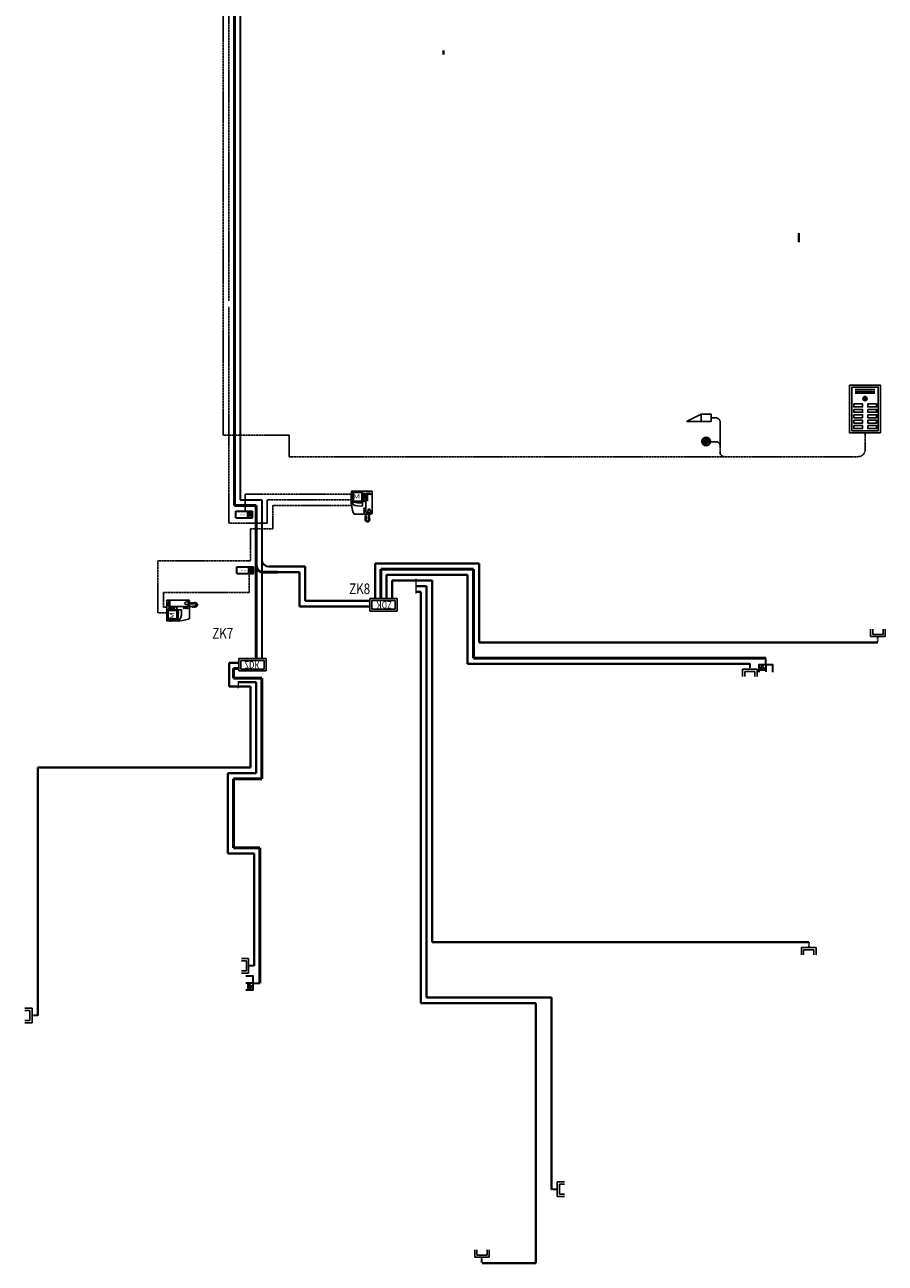
# Model space of a CAD drawing. Units: millimetres. Extents: x 1482 to 4415, y 494 to 3940.
# Drawn here: x 3203 to 4415, y 494 to 2238 of the extents above; entities that cross this region are included whole.
import ezdxf

# ---------------------------------------------------------------- set-up
doc = ezdxf.new("R2010")
doc.units = ezdxf.units.MM
for name, pattern in [('ACAD_ISO14W100', [24, 12, -3, 0, -3, 0, -3, 0, -3]), ('HIDDEN2', [0.1875, 0.125, -0.0625]), ('PHANTOM2', [1.25, 0.625, -0.125, 0.125, -0.125, 0.125, -0.125])]:
    doc.linetypes.add(name, pattern=pattern)
for name, color, linetype, lineweight in [('AKUVVET', 50, 'Continuous', 50), ('DATA PRİZİ', 2, 'Continuous', 30), ('E-LinePriz', 1, 'Continuous', 40), ('ELEKRTRIK', 2, 'Continuous', 50), ('Layer8', 1, 'Continuous', 50), ('M-BETON', 4, 'Continuous', 9), ('MIDUPCON', 4, 'Continuous', 30), ('prizsembol', 2, 'Continuous', 9), ('TELEFON PRİZİ', 2, 'Continuous', 30), ('TV PRİZİ', 152, 'HIDDEN2', 20)]:
    doc.layers.add(name, color=color, linetype=linetype, lineweight=lineweight)
for name, color, linetype in [('E-Intercom', 201, 'Continuous'), ('E-line intercom', 173, 'PHANTOM2'), ('e_cable_tv', 5, 'ACAD_ISO14W100'), ('e_television', 3, 'Continuous')]:
    doc.layers.add(name, color=color, linetype=linetype)
doc.styles.add('E_TG_YAZI', font='tg_türkçe.shx')
doc.styles.add('STYLE5', font='arial.ttf', dxfattribs={"width": 0.6})
doc.styles.add('Zayif Akim', font='romanstw.shx')

# ---------------------------------------------------------------- blocks, each defined once
blk = doc.blocks.new('dzil')
at = {"layer": 'E-Intercom'}
for p, q in [((-13.7, 60.8), (13.7, 60.8)), ((-13.7, 58.2), (13.7, 58.2)), ((-13.7, 55.6), (13.7, 55.6))]:
    blk.add_line(p, q, dxfattribs=at)
for points in [[(-21.7, 67.3), (21.7, 67.3), (21.7, 0), (-21.7, 0)], [(-18.7, 64.3), (18.7, 64.3), (18.7, 3), (-18.7, 3)], [(-16, 40.7), (-3.5, 40.7), (-3.5, 36.5), (-16, 36.5)], [(3.7, 40.7), (16.2, 40.7), (16.2, 36.5), (3.7, 36.5)], [(-16, 33), (-3.5, 33), (-3.5, 28.9), (-16, 28.9)], [(-16, 25.4), (-3.5, 25.4), (-3.5, 21.2), (-16, 21.2)], [(-16, 17.7), (-3.5, 17.7), (-3.5, 13.6), (-16, 13.6)], [(3.7, 33), (16.2, 33), (16.2, 28.9), (3.7, 28.9)], [(3.7, 25.4), (16.2, 25.4), (16.2, 21.2), (3.7, 21.2)], [(3.7, 17.7), (16.2, 17.7), (16.2, 13.6), (3.7, 13.6)], [(-16, 10.1), (-3.5, 10.1), (-3.5, 5.9), (-16, 5.9)], [(3.7, 10.1), (16.2, 10.1), (16.2, 5.9), (3.7, 5.9)]]:
    blk.add_lwpolyline(points, close=True, dxfattribs=at)
for radius in [2.96, 1.96, 0.958]:
    blk.add_circle((0, 48.2), radius, dxfattribs=at)
blk = doc.blocks.new('km')
at = {"layer": 'E-Intercom'}
for p, q in [((34.9, 0), (13.8, 10.2)), ((13.8, 0), (34.9, 0))]:
    blk.add_line(p, q, dxfattribs=at)
blk.add_lwpolyline([(0, 10.2), (13.8, 10.2), (13.8, 0), (0, 0)], close=True, dxfattribs=at)
blk = doc.blocks.new('zb')
at = {"layer": 'E-Intercom'}
blk.add_hatch(color=256, dxfattribs=at).paths.add_polyline_path([(-3, 0, 1), (3, 0, 1)])
for radius in [6, 5, 3]:
    blk.add_circle((0, 0), radius, dxfattribs=at)
blk = doc.blocks.new('100-702')
at = {"layer": 'e_television'}
for p, q in [((-1.6, 0), (-1.6, 1.6)), ((1.6, 0), (-1.6, 0)), ((-1.12, 0.48), (-1.12, 1.6)), ((1.12, 0.48), (-1.12, 0.48)), ((1.12, 1.6), (1.12, 0.48)), ((1.6, 1.6), (1.6, 0))]:
    blk.add_line(p, q, dxfattribs=at)
blk = doc.blocks.new('tv3')
at = {"layer": 'Layer8', "color": 3, "linetype": 'ByBlock', "lineweight": 30}
blk.add_line((7588, 12039.1), (7588, 12049.1), dxfattribs=at)
at = {"layer": 'prizsembol', "xscale": 8, "yscale": 8, "zscale": 8}
blk.add_blockref('100-702', (7588, 12049.1), dxfattribs=at)
blk = doc.blocks.new('tv2')
at = {"layer": 'Layer8', "color": 3, "linetype": 'ByBlock', "lineweight": 30}
blk.add_line((7509.2, 12055.4), (7519.2, 12055.4), dxfattribs=at)
at = {"layer": 'prizsembol', "xscale": 8, "yscale": 8, "zscale": 8, "rotation": 270}
blk.add_blockref('100-702', (7519.2, 12055.4), dxfattribs=at)
blk = doc.blocks.new('tel6')
at = {"layer": 'TELEFON PRİZİ', "lineweight": 30, "elevation": 0}
for points in [[(7410.4, 11985.5), (7410.4, 11975.5), (7390.4, 11975.5), (7390.4, 11985.5)], [(7394.2, 11975.6), (7394.2, 11975.6)], [(7400.4, 11975.5), (7400.4, 11965.5)]]:
    blk.add_lwpolyline(points, dxfattribs=at)
blk = doc.blocks.new('dttlel')
at = {"layer": 'E-line intercom', "lineweight": 5, "ltscale": 0.01}
blk.add_hatch(color=2, dxfattribs=at).paths.add_polyline_path([(10121.9, 16783.9), (10126.6, 16777.4), (10131.7, 16783.9)])
at = {"layer": 'DATA PRİZİ', "lineweight": 30}
for p, q in [((10131.7, 16783.9), (10121.9, 16783.9)), ((10121.9, 16783.9), (10126.6, 16777.4)), ((10126.6, 16777.4), (10131.7, 16783.9))]:
    blk.add_line(p, q, dxfattribs=at)
at = {"layer": 'TELEFON PRİZİ'}
blk.add_line((10131.8, 16776.7, 0), (10131.8, 16786.6, 0), dxfattribs=at)
blk.add_blockref('tel6', (2731.4, 4801.2, 0), dxfattribs=at)
blk = doc.blocks.new('ZDK')
at = {"layer": 'e_television', "color": 1}
for p, q in [((-190, 0), (-190, -176)), ((190, 0), (-190, 0)), ((-163, -27), (-163, -148)), ((163, -27), (-163, -27)), ((-163, -148), (163, -148)), ((163, -148), (163, -27)), ((190, -176), (190, 0)), ((-190, -176), (190, -176))]:
    blk.add_line(p, q, dxfattribs=at)
at = {"layer": 'e_television', "color": 60, "style": 'E_TG_YAZI', "width": 0.8}
blk.add_text('ZDK', height=100, rotation=360, dxfattribs=at).set_placement((-114, -137))
blk = doc.blocks.new('tv4')
at = {"layer": 'Layer8', "color": 3, "linetype": 'ByBlock', "lineweight": 30}
blk.add_line((7549.3, 12003.1), (7549.3, 11993.1), dxfattribs=at)
at = {"layer": 'prizsembol', "xscale": 8, "yscale": 8, "zscale": 8, "rotation": 180}
blk.add_blockref('100-702', (7549.3, 11993.1), dxfattribs=at)
blk = doc.blocks.new('zil')
at = {"layer": 'E-Intercom', "lineweight": 30, "ltscale": 0.5}
blk.add_hatch(color=256, dxfattribs=at).paths.add_polyline_path([(-10.2, 4.7, 1), (-6.8, 4.7, 1)])
for p, q in [((11.8, 9.3), (-11.8, 9.3)), ((-11.8, 9.3), (-11.8, 0)), ((11.8, 0), (-11.8, 0)), ((-5, 9.3), (-5, 0)), ((11.8, 9.3), (11.8, 0))]:
    blk.add_line(p, q, dxfattribs=at)
blk.add_circle((-8.5, 4.7), 2.48, dxfattribs=at)
at = {"layer": 'E-Intercom', "lineweight": 30, "ltscale": 0.5, "style": 'Zayif Akim', "width": 0.7}
blk.add_text('....', height=7, dxfattribs=at).set_placement((-1.4, 4.4))
blk = doc.blocks.new('şube')
at = {"layer": 'E-Intercom'}
for p, q in [((-11, 2.5), (-11, -1.2)), ((-10.6, 2.5), (-10.6, -1.4)), ((-5.5, 0), (-5.5, -3.6)), ((-5.1, 0), (-5.1, -3.6))]:
    blk.add_line(p, q, dxfattribs=at)
for points in [[(-16.2, 1.2), (-16.2, 37.1)], [(-16, 3.2), (-16, 32.6)], [(-15.3, 33.2), (-6.1, 33.2)], [(-14.9, 38.5), (18.4, 38.5)], [(-5.5, 32.6), (-5.5, 3.2)], [(0, 14.1), (0, 13.7), (0, 36.9), (16.3, 36.9), (16.3, 16.2)], [(1, 19), (1, 36.4), (15.6, 36.4), (15.6, 19.8), (15.6, 20.4)], [(18.9, 31.6), (18.9, 18.1)], [(-6.2, 2.5), (-15.4, 2.5)], [(14.1, 0), (-14.1, 0)], [(-12, -1.5), (-11.7, -0.9)], [(-12, -9.8), (-11.9, -9.2)], [(-10.2, -2.4), (-11.9, -1.5)], [(-11.9, -2.3), (-11.6, -1.8)], [(-10.1, -3.3), (-11.9, -2.4)], [(-11.9, -3.2), (-11.6, -2.6)], [(-10.1, -4.2), (-11.9, -3.3)], [(-11.9, -4.1), (-11.6, -3.5)], [(-10.1, -5), (-11.9, -4.1)], [(-11.9, -4.9), (-11.6, -4.4)], [(-10.1, -5.9), (-11.9, -5)], [(-11.9, -5.8), (-11.7, -5.2)], [(-10.2, -6.8), (-11.9, -5.9)], [(-11.9, -6.7), (-11.6, -6.1)], [(-10.2, -7.6), (-11.9, -6.7)], [(-11.9, -7.5), (-11.7, -7)], [(-10.2, -8.5), (-11.9, -7.6)], [(-11.9, -8.4), (-11.6, -7.8)], [(-10.2, -9.4), (-11.9, -8.4)], [(-11.9, -9.1), (-9.9, -9.4)], [(-10, -10.1), (-11.9, -9.8)], [(-11.7, -11.4), (-11.9, -10.8)], [(-11.8, -10.8), (-10, -10.1)], [(-11.6, -0.9), (-9.9, -1.8)], [(-11.6, -1.8), (-9.8, -2.7)], [(-11.6, -2.6), (-9.8, -3.5)], [(-11.6, -3.5), (-9.8, -4.4)], [(-11.6, -4.4), (-9.8, -5.3)], [(-11.6, -5.2), (-9.8, -6.1)], [(-11.6, -6.1), (-9.8, -7)], [(-11.6, -7), (-9.8, -7.9)], [(-11.6, -7.8), (-9.8, -8.7)], [(-9.7, -10.7), (-11.6, -11.4)], [(-10.6, -12.6), (-9.7, -10.8)], [(-10.1, -12.9), (-10.6, -12.6)], [(-9.8, -1.8), (-10.1, -2.4)], [(-9.8, -2.7), (-10.1, -3.3)], [(-9.8, -3.6), (-10.1, -4.1)], [(-9.8, -4.5), (-10.1, -5)], [(-9.8, -5.3), (-10.1, -5.9)], [(-9.8, -6.2), (-10.1, -6.7)], [(-9.8, -7), (-10.1, -7.6)], [(-9.8, -7.9), (-10.1, -8.5)], [(-9.8, -8.8), (-10.1, -9.3)], [(-9.1, -11.1), (-10, -12.9)], [(-9.9, -9.4), (-9.9, -10.1)], [(-9.9, -10.1), (-9.7, -10.7)], [(-9.7, -10.8), (-9.1, -11.1)], [(-9.1, -11.1), (-8.4, -11.1)], [(-9.1, -13.2), (-9.1, -11.2)], [(-8.4, -13.2), (-9.1, -13.2)], [(-8.4, -11.2), (-8.4, -13.2)], [(-8.3, -11.1), (-7.7, -11.1)], [(-8.1, -13.1), (-8.3, -11.2)], [(-7.5, -13.1), (-8.1, -13.2)], [(-7.6, -11.1), (-7.4, -13.1)], [(-7.5, -11.1), (-7, -10.7)], [(-6.5, -12.8), (-7.5, -11.1)], [(-6.9, -10.8), (-5.9, -12.5)], [(-6.8, -10.7), (-6.5, -10.1)], [(-5, -11.6), (-6.8, -10.7)], [(-6.5, -10.1), (-4.7, -11)], [(-5.9, -12.5), (-6.5, -12.8)], [(-6.4, -3.9), (-6.1, -3.4)], [(-4.6, -4.9), (-6.4, -4)], [(-6.4, -4.8), (-6.1, -4.2)], [(-4.6, -5.7), (-6.4, -4.8)], [(-6.4, -5.6), (-6.1, -5.1)], [(-4.6, -6.6), (-6.4, -5.7)], [(-6.4, -6.5), (-6.1, -5.9)], [(-4.6, -7.5), (-6.4, -6.6)], [(-6.4, -7.3), (-6.1, -6.8)], [(-4.6, -8.3), (-6.4, -7.4)], [(-6.4, -8.2), (-6.1, -7.6)], [(-4.6, -9.2), (-6.4, -8.3)], [(-6.4, -9.1), (-6.1, -8.5)], [(-4.6, -10), (-6.4, -9.1)], [(-6.4, -9.9), (-6.1, -9.4)], [(-4.6, -10.9), (-6.4, -10)], [(-6.1, -3.3), (-4.3, -4.2)], [(-6.1, -4.2), (-4.3, -5.1)], [(-6.1, -5.1), (-4.3, -6)], [(-6.1, -5.9), (-4.3, -6.8)], [(-6.1, -6.8), (-4.3, -7.7)], [(-6.1, -8.5), (-4.3, -9.4)], [(-6.1, -9.4), (-4.3, -10.3)], [(-6, -7.6), (-4.3, -8.5)], [(-4.7, -11.1), (-5, -11.6)], [(-4.3, -4.3), (-4.6, -4.9)], [(-4.3, -5.2), (-4.6, -5.7)], [(-4.3, -6), (-4.6, -6.6)], [(-4.3, -6.9), (-4.6, -7.4)], [(-4.3, -7.7), (-4.6, -8.3)], [(-4.3, -9.5), (-4.6, -10)], [(-4.3, -10.3), (-4.6, -10.9)], [(-4.3, -8.6), (-4.5, -9.1)]]:
    blk.add_lwpolyline(points, dxfattribs=at)
blk.add_lwpolyline([(1.4, 36.1), (15.1, 36.1), (15.1, 21.5), (1.4, 21.5)], close=True, dxfattribs=at)
for centre in [(-2.8, 21.6), (-2.7, 3.5), (-2.7, 9.5), (-2.7, 6.4)]:
    blk.add_circle(centre, 0.828, dxfattribs=at)
for centre, radius, start, end in [((-7.9, 32.8), 3.33, 315.9181, 8.2817), ((-13.9, 2.7), 2.74, 213.3384, 265.5435), ((3.9, 42.8), 29.4, 262.3981, 295.0565), ((5.2, 75.3), 56.4, 265.7781, 280.6279)]:
    blk.add_arc(centre, radius, start, end, dxfattribs=at)
for centre, major_axis, ratio, start_param, end_param in [((-14.9, 37.1), (0.23, 1.44), 0.904796, 0.171462, 1.711618), ((-15.3, 32.5), (0.306, 0.634), 0.965046, 0.467773, 1.931255), ((-6.2, 32.6), (-0.483, 0.483), 1, 3.992029, 5.353373), ((-15.3, 3.2), (-0.62, 0.303), 0.987434, 0.458727, 1.93889), ((-10.8, 2.4), (0, 6.34), 0.379856, 4.724572, 7.842376), ((-6.2, 3.2), (0.044, -0.681), 1, 0, 1.489435), ((-11.9, -1.5), (-0.0285, 0.0377), 0.965046, 0.467773, 1.931255), ((-11.9, -9.8), (-0.0397, 0.0257), 0.965046, 0.467773, 1.931255), ((-11.9, -2.4), (-0.0285, 0.0377), 0.965046, 0.467773, 1.931255), ((-11.9, -3.2), (-0.0285, 0.0377), 0.965046, 0.467773, 1.931255), ((-11.9, -4.1), (-0.0285, 0.0377), 0.965046, 0.467773, 1.931255), ((-11.9, -5), (-0.0285, 0.0377), 0.965046, 0.467773, 1.931255), ((-11.9, -5.8), (-0.0285, 0.0377), 0.965046, 0.467773, 1.931255), ((-11.9, -6.7), (-0.0285, 0.0377), 0.965046, 0.467773, 1.931255), ((-11.9, -7.6), (-0.0285, 0.0377), 0.965046, 0.467773, 1.931255), ((-11.9, -8.4), (-0.0285, 0.0377), 0.965046, 0.467773, 1.931255), ((-11.9, -9.2), (0.0324, 0.0324), 1, 0.724083, 2.085426), ((-11.8, -10.8), (0.0324, 0.0324), 1, 1.204136, 2.56548), ((-11.6, -0.9), (0.0324, 0.0324), 1, 0.375786, 1.73713), ((-11.6, -11.4), (-0.0471, 0.0045), 0.965046, 0.467773, 1.931255), ((-11.6, -1.8), (0.0324, 0.0324), 1, 0.375786, 1.73713), ((-11.6, -2.7), (0.0324, 0.0324), 1, 0.375786, 1.73713), ((-11.5, -3.6), (0.0324, 0.0324), 1, 0.375786, 1.73713), ((-11.6, -4.4), (0.0324, 0.0324), 1, 0.375786, 1.73713), ((-11.6, -5.3), (0.0324, 0.0324), 1, 0.375786, 1.73713), ((-11.6, -6.1), (0.0324, 0.0324), 1, 0.375786, 1.73713), ((-11.6, -7), (0.0324, 0.0324), 1, 0.375786, 1.73713), ((-11.6, -7.9), (0.0324, 0.0324), 1, 0.375786, 1.73713), ((-10.6, -12.6), (-0.0172, 0.0437), 0.97703, 0.73801, 2.193646), ((-10.2, -2.4), (0.0437, 0.0172), 0.97703, 3.879603, 5.335239), ((-10.1, -6.7), (0.0437, 0.0172), 0.97703, 3.879603, 5.335239), ((-10.1, -7.6), (0.0437, 0.0172), 0.97703, 3.879603, 5.335239), ((-10.1, -8.5), (0.0437, 0.0172), 0.97703, 3.879603, 5.335239), ((-10.1, -9.3), (0.0437, 0.0172), 0.97703, 3.879603, 5.335239), ((-10.1, -3.3), (0.0437, 0.0172), 0.97703, 3.879603, 5.335239), ((-10.1, -4.1), (0.0437, 0.0172), 0.97703, 3.879603, 5.335239), ((-10.1, -5), (0.0437, 0.0172), 0.97703, 3.879603, 5.335239), ((-10.1, -5.9), (0.0437, 0.0172), 0.97703, 3.879603, 5.335239), ((-10.1, -12.9), (0.0324, 0.0324), 1, 3.517378, 5.006814), ((-10, -10), (0.0352, 0.031), 0.97703, 3.879602, 5.335239), ((-10, -10.1), (-0.0324, 0.0324), 1, 4.345728, 5.835164), ((-9.9, -1.8), (0.0324, 0.0324), 1, 5.088175, 6.57761), ((-9.9, -9.4), (-0.0324, 0.0324), 1, 3.865675, 5.355111), ((-9.8, -2.7), (0.0324, 0.0324), 1, 5.088175, 6.57761), ((-9.8, -3.6), (0.0324, 0.0324), 1, 5.088175, 6.57761), ((-9.8, -4.5), (0.0324, 0.0324), 1, 5.088175, 6.57761), ((-9.8, -5.3), (0.0324, 0.0324), 1, 5.088175, 6.57761), ((-9.9, -6.2), (0.0324, 0.0324), 1, 5.088175, 6.57761), ((-9.9, -7), (0.0324, 0.0324), 1, 5.088175, 6.57761), ((-9.9, -7.9), (0.0324, 0.0324), 1, 5.088175, 6.57761), ((-9.9, -8.8), (0.0324, 0.0324), 1, 5.088175, 6.57761), ((-9.8, -10.7), (0.0169, 0.0438), 0.97703, 3.879602, 5.335239), ((-9.7, -10.8), (0.0377, 0.0285), 0.965046, 0.467773, 1.931255), ((-9.2, -11.1), (-0.0324, 0.0324), 1, 3.517378, 4.878722), ((-9.1, -11.2), (-0.0324, 0.0324), 1, -0.719461, 0.769974), ((-9.1, -13.2), (0.0324, 0.0324), 1, 2.422131, 3.783475), ((-8.5, -11.2), (-0.0353, 0.031), 0.97703, 3.879603, 5.335239), ((-8.4, -13.2), (0.0205, 0.0426), 0.965046, 3.609365, 5.072848), ((-8.3, -11.2), (0.0164, 0.0444), 0.965046, 0.467773, 1.931255), ((-8.1, -13.1), (-0.038, 0.0275), 0.97703, 0.73801, 2.193646), ((-7.7, -11.1), (0.0324, 0.0324), 1, 5.658644, 7.019988), ((-7.5, -11.1), (-0.0046, 0.0471), 0.965046, 0.467773, 1.931255), ((-7.5, -13.1), (-0.0324, 0.0324), 1, 2.517051, 4.006486), ((-7, -10.8), (-0.0324, 0.0324), 1, 4.537426, 5.89877), ((-6.8, -10.7), (-0.0285, 0.0377), 0.965046, 0.467773, 1.931255), ((-6.5, -10.2), (0.0324, 0.0324), 1, 0.375786, 1.73713), ((-6.5, -12.8), (-0.0462, 0.0082), 0.97703, 0.73801, 2.193646), ((-6.4, -3.9), (-0.0285, 0.0377), 0.965046, 0.467773, 1.931255), ((-6.4, -4.8), (-0.0285, 0.0377), 0.965046, 0.467773, 1.931255), ((-6.4, -5.7), (-0.0285, 0.0377), 0.965046, 0.467773, 1.931255), ((-6.4, -6.5), (-0.0285, 0.0377), 0.965046, 0.467773, 1.931255), ((-6.3, -7.4), (-0.0285, 0.0377), 0.965046, 0.467773, 1.931255), ((-6.3, -8.2), (-0.0285, 0.0377), 0.965046, 0.467773, 1.931255), ((-6.3, -9.1), (-0.0285, 0.0377), 0.965046, 0.467773, 1.931255), ((-6.3, -10), (-0.0285, 0.0377), 0.965046, 0.467773, 1.931255), ((-6.1, -3.4), (0.0324, 0.0324), 1, 0.375786, 1.73713), ((-6.1, -4.2), (0.0324, 0.0324), 1, 0.375786, 1.73713), ((-6, -5.1), (0.0324, 0.0324), 1, 0.375786, 1.73713), ((-6.1, -6), (0.0324, 0.0324), 1, 0.375786, 1.73713), ((-6.1, -6.8), (0.0324, 0.0324), 1, 0.375786, 1.73713), ((-6.1, -7.7), (0.0324, 0.0324), 1, 0.375786, 1.73713), ((-6, -8.6), (0.0324, 0.0324), 1, 0.375786, 1.73713), ((-6.1, -9.4), (0.0324, 0.0324), 1, 0.375786, 1.73713), ((-6, -12.5), (-0.0324, 0.0324), 1, 2.96663, 4.456065), ((-5, -11.6), (0.0437, 0.0172), 0.97703, 3.879603, 5.335239), ((-4.7, -11.1), (0.0324, 0.0324), 1, 5.088175, 6.57761), ((-4.6, -4.8), (0.0437, 0.0172), 0.97703, 3.879603, 5.335239), ((-4.6, -5.7), (0.0437, 0.0172), 0.97703, 3.879603, 5.335239), ((-4.6, -6.6), (0.0437, 0.0172), 0.97703, 3.879603, 5.335239), ((-4.6, -7.4), (0.0437, 0.0172), 0.97703, 3.879603, 5.335239), ((-4.6, -8.3), (0.0437, 0.0172), 0.97703, 3.879603, 5.335239), ((-4.6, -9.1), (0.0437, 0.0172), 0.97703, 3.879603, 5.335239), ((-4.6, -10), (0.0437, 0.0172), 0.97703, 3.879603, 5.335239), ((-4.6, -10.9), (0.0437, 0.0172), 0.97703, 3.879603, 5.335239), ((-4.3, -4.3), (0.0324, 0.0324), 1, 5.088175, 6.57761), ((-4.3, -5.1), (0.0324, 0.0324), 1, 5.088175, 6.57761), ((-4.3, -6), (0.0324, 0.0324), 1, 5.088175, 6.57761), ((-4.3, -6.9), (0.0324, 0.0324), 1, 5.088175, 6.57761), ((-4.3, -7.7), (0.0324, 0.0324), 1, 5.088175, 6.57761), ((-4.3, -8.6), (0.0324, 0.0324), 1, 5.088175, 6.57761), ((-4.3, -9.5), (0.0324, 0.0324), 1, 5.088175, 6.57761), ((-4.3, -10.3), (0.0324, 0.0324), 1, 5.088175, 6.57761)]:
    blk.add_ellipse(centre, major_axis=major_axis, ratio=ratio, start_param=start_param, end_param=end_param, dxfattribs=at)
at = {"layer": 'E-Intercom', "extrusion": (0, 0, -1)}
for centre, major_axis, ratio, start_param, end_param in [((-9.6, 33.2), (4.98, 0), 0.437977, 3.159426, 6.244943), ((15.5, 29.1), (0, 17.4), 0.201176, 7.27919, 7.785387), ((14.1, 18.2), (1.4, 18.9), 0.254832, 1.552224, 2.862998)]:
    blk.add_ellipse(centre, major_axis=major_axis, ratio=ratio, start_param=start_param, end_param=end_param, dxfattribs=at)
blk.add_ellipse((-2.7, 30), major_axis=(0, -5.26), ratio=0.2546, dxfattribs=at)
at = {"layer": 'E-Intercom'}
for centre, major_axis, ratio in [((-2.6, 29.9), (0, 3.73), 0.21568), ((-2.7, 21.6), (-0.761, 0), 0.3001), ((-2.6, 30.1), (0, -3.2), 0.182216), ((-2.7, 30), (0, -2.59), 0.138886), ((-2.6, 30), (0, -2.09), 0.069627), ((-2.7, 3.4), (-0.761, 0), 0.3001), ((-2.7, 9.5), (-0.761, 0), 0.3001), ((-2.7, 6.4), (-0.761, 0), 0.3001)]:
    blk.add_ellipse(centre, major_axis=major_axis, ratio=ratio, dxfattribs=at)
at = {"layer": 'E-Intercom', "style": 'Zayif Akim', "width": 1.5}
blk.add_text('M', height=7.5, dxfattribs=at).set_placement((3.9, 25.8))

msp = doc.modelspace()

# ---------------------------------------------------------------- linework, layer by layer
at = {"layer": 'E-line intercom', "color": 1}
for p, q in [((3482.5, 2939.5), (3482.5, 1660.1)), ((3490.5, 2576.1), (3490.5, 1848.9)), ((3490.5, 1840.9), (3490.5, 1536.2)), ((4169.8, 1684.6), (4176.5, 1684.6)), ((4182.5, 1635.9), (4182.5, 1678.6)), ((3575.7, 1660.1), (3482.5, 1660.1)), ((3575.7, 1660.1), (3575.7, 1629.9)), ((4386.8, 1663.5), (4386.8, 1639.9)), ((4168.7, 1651, 0), (4176.5, 1651, 0)), ((3575.7, 1629.9), (4376.8, 1629.9)), ((3513.3, 1577.1), (3538.9, 1577.1)), ((3513.3, 1553.1), (3513.3, 1577.1)), ((3538.9, 1577.1), (3664.6, 1577.1)), ((3544.5, 1569.1), (3664.6, 1569.1)), ((3544.5, 1536.2), (3544.5, 1569.1)), ((3552.5, 1561.1), (3664.6, 1561.1)), ((3552.5, 1528.2), (3552.5, 1561.1)), ((3490.5, 1536.2), (3544.5, 1536.2)), ((3520.9, 1528.2), (3520.9, 1483.3)), ((3520.9, 1528.2), (3552.5, 1528.2)), ((3390.5, 1483.3), (3520.9, 1483.3)), ((3390.5, 1410.1), (3390.5, 1483.3)), ((3519.3, 1438.8), (3519.3, 1465.3)), ((3398.5, 1418.1), (3398.5, 1438.8)), ((3519.3, 1438.8), (3398.5, 1438.8)), ((3402.9, 1418.1), (3398.5, 1418.1)), ((3402.9, 1410.1), (3390.5, 1410.1))]:
    msp.add_line(p, q, dxfattribs=at)
at = {"layer": 'E-line intercom'}
for p, q in [((3678.6, 1567.9), (3678.6, 1573.6)), ((3678.6, 1567.4), (3678.6, 1573.1)), ((3678.6, 1567.4), (3678.6, 1573.1)), ((3679.6, 1567.9), (3679.6, 1573.6)), ((3679.6, 1567.4), (3679.6, 1573.1)), ((3684.6, 1567.9), (3684.6, 1577.6)), ((3684.6, 1567.4), (3684.6, 1577.1)), ((3684.6, 1567.4), (3684.6, 1577.1)), ((3685.6, 1567.9), (3685.6, 1577.6)), ((3685.6, 1567.4), (3685.6, 1577.1))]:
    msp.add_line(p, q, dxfattribs=at)
at = {"layer": 'E-line intercom', "color": 1}
for centre, radius, start, end in [((4176.5, 1678.6), 6, 0, 90), ((4176.5, 1645), 6, 0, 90), ((4376.8, 1639.9), 10, 270, 0), ((4188.5, 1635.9), 6, 180, 270)]:
    msp.add_arc(centre, radius, start, end, dxfattribs=at)
at = {"layer": 'E-LinePriz', "color": 145, "lineweight": 20, "ltscale": 0.01}
msp.add_line((3754.4, 1437.1), (3754.4, 1458.1), dxfattribs=at)
at = {"layer": 'E-LinePriz', "color": 6, "lineweight": 15, "ltscale": 0.01}
msp.add_line((3504.1, 1304.1), (3504.1, 1313.8), dxfattribs=at)
at = {"layer": 'ELEKRTRIK'}
for p, q in [((3498.5, 2948.2), (3498.5, 1561.1)), ((3498.5, 1561.1), (3528.9, 1561.1)), ((3528.9, 1561.1), (3528.9, 1477.1)), ((3528.9, 1477.1), (3528.9, 1345.9)), ((3558.9, 1467.1), (3538.9, 1467.1)), ((3704.6, 1471.4), (3834.9, 1471.4)), ((3704.6, 1429.7), (3704.6, 1471.4)), ((3834.9, 1471.4), (3834.9, 1346.1)), ((3834.9, 1346.1), (4226.8, 1346.1)), ((4226.8, 1346.1), (4246.9, 1346.1)), ((3496.9, 1331.5), (3496.9, 1318.2)), ((3504.1, 1331.5), (3496.9, 1331.5)), ((3536.9, 1318.2), (3496.9, 1318.2)), ((3536.9, 1318.2), (3536.9, 1176.1)), ((3536.9, 1279.2), (3536.9, 1176.1)), ((3536.9, 1176.1), (3496.9, 1176.1)), ((3496.9, 1176.1), (3496.9, 1079.1)), ((3536.9, 1176.1), (3496.9, 1176.1)), ((3496.9, 1176.1), (3496.9, 1079.1)), ((3496.9, 1079.1), (3534.4, 1079.1)), ((3534.4, 1079.1), (3534.4, 888.7)), ((3534.4, 1079.1), (3534.4, 982.1))]:
    msp.add_line(p, q, dxfattribs=at)
at = {"layer": 'ELEKRTRIK', "lineweight": 40, "ltscale": 0.01}
for p, q in [((3558.9, 1467.1), (3583.9, 1467.1)), ((3583.9, 1467.1), (3589.9, 1467.1)), ((3589.9, 1467.1), (3589.9, 1424.7)), ((3589.9, 1424.7), (3589.9, 1418.7)), ((3589.9, 1418.7), (3689.2, 1418.7))]:
    msp.add_line(p, q, dxfattribs=at)
at = {"layer": 'ELEKRTRIK'}
msp.add_arc((3539, 1477.1), 10, 180, 270, dxfattribs=at)
at = {"layer": 'M-BETON', "lineweight": 40, "ltscale": 0.01}
for p, q in [((3792.9, 2202.1), (3792.9, 2196.1)), ((4293.4, 1932.1), (4293.4, 1944.6)), ((3547, 1475.1), (3597.9, 1475.1)), ((3597.9, 1475.1), (3597.9, 1426.7)), ((3696.6, 1479.4), (3842.9, 1479.4)), ((3696.6, 1429.7), (3696.6, 1479.4)), ((3842.9, 1479.4), (3842.9, 1368.1)), ((3842.9, 1470.2), (3842.9, 1455.1)), ((3712.6, 1463.4), (3826.9, 1463.4)), ((3712.6, 1429.7), (3712.6, 1463.4)), ((3720.6, 1455.4), (3776.9, 1455.4)), ((3720.6, 1429.7), (3720.6, 1455.4)), ((3776.9, 1455.4), (3776.9, 946.1)), ((3826.9, 1463.4), (3826.9, 1338.1)), ((3842.9, 1455.1), (3842.9, 1460.6)), ((3754.4, 1447.4), (3768.9, 1447.4)), ((3754.4, 1439.4), (3760.9, 1439.4)), ((3760.9, 1439.4), (3760.9, 860.1)), ((3768.9, 1447.4), (3768.9, 868.1)), ((3597.9, 1426.7), (3689.2, 1426.7)), ((3842.9, 1368.1), (4404.8, 1368.1)), ((3490.9, 1339.5), (3490.9, 1306.2)), ((3504.1, 1339.5), (3490.9, 1339.5)), ((3826.9, 1338.1), (4224.3, 1338.1)), ((3528.9, 1312.2), (3504.1, 1312.2)), ((3528.9, 1312.2), (3528.9, 1184.1)), ((3520.9, 1306.2), (3490.9, 1306.2)), ((3520.9, 1306.2), (3520.9, 1192.1)), ((3221.3, 1192.1), (3221.3, 856.1)), ((3520.9, 1192.1), (3221.3, 1192.1)), ((3528.9, 1184.1), (3488.9, 1184.1)), ((3488.9, 1184.1), (3488.9, 1071.1)), ((3488.9, 1071.1), (3526.4, 1071.1)), ((3526.4, 1071.1), (3526.4, 913)), ((3776.9, 946.1), (4301.7, 946.1)), ((4301.7, 946.1), (4307.2, 946.1)), ((3221.3, 856.1), (3221.3, 842.9)), ((3760.9, 860.1), (3922.9, 860.1)), ((3768.9, 868.1), (3944.9, 868.1)), ((3922.9, 860.1), (3922.9, 494.1)), ((3944.9, 868.1), (3944.9, 597.8)), ((3922.9, 494.1), (3847.1, 494.1))]:
    msp.add_line(p, q, dxfattribs=at)
at = {"layer": 'MIDUPCON'}
for p, q in [((3506.5, 2948.6), (3506.5, 1569.1)), ((3506.5, 1569.1), (3536.9, 1569.1)), ((3536.9, 1569.1), (3536.9, 1345.9))]:
    msp.add_line(p, q, dxfattribs=at)
msp.add_arc((3546.9, 1485.1), 10, 180, 270, dxfattribs=at)

# ---------------------------------------------------------------- block references
at = {"layer": 'E-Intercom', "xscale": -1, "rotation": 359.9611960114918}
msp.add_blockref('km', (4169.8, 1679.5), dxfattribs=at)
at = {"layer": 'E-Intercom'}
for name, p, rotation in [('zb', (4162.7, 1651.3, 0), 177.0987429825729), ('zil', (3512.1, 1553.1), 180), ('zil', (3513.5, 1474.6), 180)]:
    msp.add_blockref(name, p, dxfattribs=dict(at, rotation=rotation))
at = {"layer": 'E-Intercom', "xscale": -0.84, "yscale": 0.84, "zscale": 0.84}
msp.add_blockref('şube', (3678.9, 1549), dxfattribs=at)
at = {"layer": 'E-Intercom', "xscale": -0.84, "yscale": 0.84, "zscale": 0.84, "rotation": 90}
msp.add_blockref('şube', (3435.3, 1414.4), dxfattribs=at)
at = {"layer": 'E-line intercom', "rotation": 1.707547292503187e-06}
msp.add_blockref('dzil', (4386.6, 1663.5), dxfattribs=at)
at = {"layer": 'e_cable_tv', "lineweight": 0, "ltscale": 0.05, "yscale": 0.10125, "zscale": 0.10125, "rotation": 180}
for p, xscale in [((3708.5, 1412.4), 0.10125), ((3523.8, 1328.1), -0.10125)]:
    msp.add_blockref('ZDK', p, dxfattribs=dict(at, xscale=xscale))
at = {"layer": 'TELEFON PRİZİ', "ltscale": 0.01, "xscale": -1, "rotation": 180}
msp.add_blockref('dttlel', (-5884.9, 18113.3, 0), dxfattribs=at)
at = {"layer": 'TELEFON PRİZİ', "ltscale": 0.01, "rotation": 89.99999999546402}
msp.add_blockref('dttlel', (20301.1, -9243.1, 0), dxfattribs=at)
at = {"layer": 'TV PRİZİ', "color": 141, "lineweight": 30, "ltscale": 0.01, "yscale": 0.8, "zscale": 0.8}
for name, p, xscale, rotation in [('tv4', (10444.2, 10971.1), 0.8, 180), ('tv3', (10294.7, 10969.9), 0.8, 180), ('tv3', (10377.7, 10577.9), 0.8, 180), ('tv3', (13157.7, -5157.4), 0.8, 89.99999999546402), ('tv2', (-2062.4, 10242.7), -0.8, 180), ('tv2', (-5797.3, -5512.8), -0.8, 270)]:
    msp.add_blockref(name, p, dxfattribs=dict(at, xscale=xscale, rotation=rotation))
at = {"layer": 'TV PRİZİ', "color": 141, "lineweight": 30, "ltscale": 0.01, "extrusion": (0, 0, -1), "xscale": -0.8, "yscale": 0.8, "zscale": -0.8, "rotation": 270.000000004536}
msp.add_blockref('tv3', (-12852.6, -5227.5), dxfattribs=at)
msp.add_blockref('tv3', (-12852.6, -5227.5), dxfattribs=at)
msp.add_blockref('tv3', (-12852.6, -5227.5), dxfattribs=at)
msp.add_blockref('tv3', (-12852.6, -5227.5), dxfattribs=at)
msp.add_blockref('tv3', (-12852.6, -5227.5), dxfattribs=at)
msp.add_blockref('tv3', (-12852.6, -5227.5), dxfattribs=at)
msp.add_blockref('tv3', (-12852.6, -5227.5), dxfattribs=at)
msp.add_blockref('tv3', (-12852.6, -5227.5), dxfattribs=at)
msp.add_blockref('tv3', (-12852.6, -5227.5), dxfattribs=at)
msp.add_blockref('tv3', (-12852.6, -5227.5), dxfattribs=at)
msp.add_blockref('tv3', (-12852.6, -5227.5), dxfattribs=at)
msp.add_blockref('tv3', (-12852.6, -5227.5), dxfattribs=at)

# ---------------------------------------------------------------- texts
at = {"layer": 'AKUVVET', "lineweight": 40, "ltscale": 0.01, "style": 'STYLE5', "width": 0.8}
for s, p in [('ZK8', (3660, 1436.4)), ('ZK7', (3467.1, 1373.6))]:
    msp.add_text(s, height=15, dxfattribs=at).set_placement(p)

doc.saveas('drawing.dxf')
